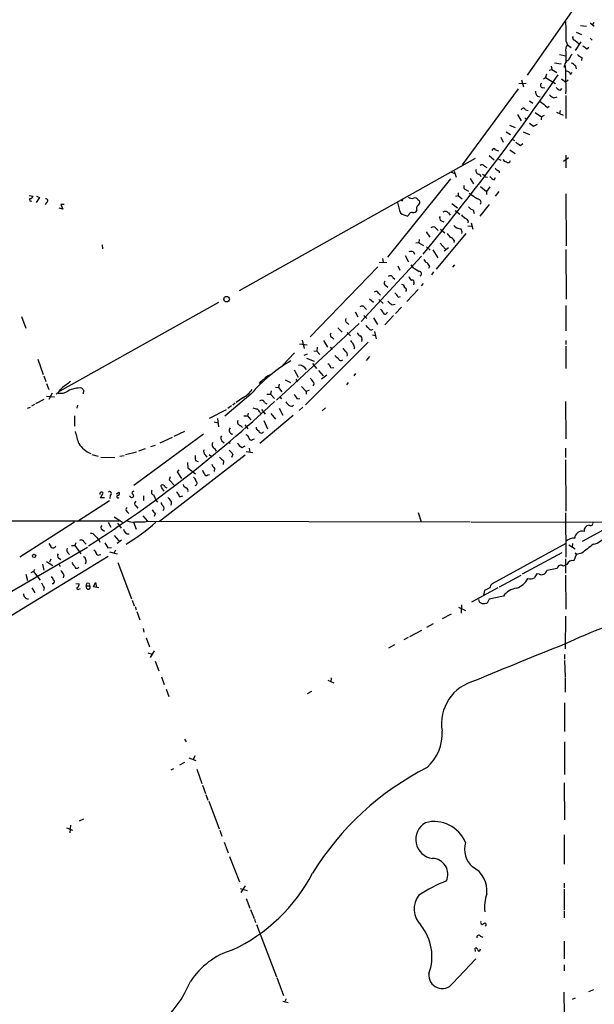
# Model space of a CAD drawing. Extents: x 9 to 981, y 0 to 907.
# Drawn here: x 691 to 816, y 375 to 590 of the extents above; entities that cross this region are included whole.
import ezdxf

# ---------------------------------------------------------------- set-up
doc = ezdxf.new("R2010")
doc.units = 0
doc.header["$MEASUREMENT"] = 0
doc.layers.add('MAIN', color=5, linetype='CONTINUOUS')

msp = doc.modelspace()

# ---------------------------------------------------------------- linework, layer by layer
at = {"layer": 'MAIN'}
for p, q in [((801.878, 577.4266), (815.4247, 596.8153)), ((815.594, 588.8566), (816.4407, 588.0946)), ((816.356, 588.9413), (816.102, 588.4333)), ((812.546, 586.8246), (813.6467, 586.3166)), ((813.4773, 588.2639), (814.7473, 588.0946)), ((810.3447, 584.7926), (810.5987, 584.0306)), ((812.2073, 585.0466), (813.2233, 584.1999)), ((813.562, 584.7079), (812.292, 582.8453)), ((815.594, 585.4699), (816.0173, 585.0466)), ((810.26, 582.5066), (810.26, 580.1359)), ((810.5987, 584.0306), (811.4453, 583.4379)), ((814.832, 583.1839), (815.2553, 583.5226)), ((807.8047, 580.1359), (809.244, 579.8819)), ((808.9053, 581.9139), (810.26, 581.6599)), ((813.7313, 581.3213), (813.6467, 580.6439)), ((806.6193, 578.5273), (807.212, 578.6966)), ((807.0427, 579.3739), (807.212, 578.6966)), ((807.212, 578.6966), (808.3127, 578.0193)), ((810.006, 579.5433), (809.8367, 579.1199)), ((811.276, 577.5959), (811.6147, 578.0193)), ((812.3767, 579.4586), (812.546, 578.7813)), ((800.608, 576.4106), (801.0313, 574.8866)), ((805.3493, 576.6646), (805.8573, 576.9186)), ((806.0267, 577.6806), (805.8573, 576.9186)), ((805.8573, 576.9186), (807.974, 575.6486)), ((809.3287, 576.6646), (810.26, 575.9026)), ((810.768, 576.3259), (810.26, 575.9026)), ((799.846, 574.4633), (787.654, 557.8686)), ((801.624, 575.6486), (800.0153, 575.5639)), ((805.18, 574.7173), (805.688, 574.6326)), ((809.0747, 574.1246), (809.4133, 574.5479)), ((802.3013, 571.8386), (803.0633, 571.3306)), ((804.0793, 572.8546), (804.672, 572.6853)), ((807.6353, 572.5159), (808.3973, 572.6853)), ((810.26, 573.0239), (810.26, 567.9439)), ((801.4547, 569.8913), (802.0473, 569.7219)), ((803.5713, 569.2986), (804.926, 568.3673)), ((806.2807, 570.3993), (806.6193, 570.6533)), ((808.228, 569.3833), (809.6673, 568.7059)), ((808.99, 569.7219), (808.9053, 569.0446)), ((799.6767, 568.8753), (800.5233, 567.4359)), ((801.2853, 568.1133), (801.7087, 567.7746)), ((804.926, 568.3673), (804.8413, 567.6899)), ((805.5187, 568.6213), (804.926, 568.3673)), ((797.2213, 565.0653), (798.1527, 564.4726)), ((797.9833, 566.5046), (799.1687, 565.9966)), ((800.9467, 565.0653), (802.3013, 564.4726)), ((802.3013, 566.9279), (803.2327, 566.3353)), ((803.2327, 566.3353), (804.0793, 566.7586)), ((796.036, 563.8799), (796.544, 562.7793)), ((798.576, 563.4566), (799.084, 563.2026)), ((794.9353, 561.1706), (795.528, 560.9166)), ((798.068, 561.1706), (799.1687, 560.3239)), ((800.354, 562.1019), (800.862, 562.5253)), ((738.9707, 530.4366), (790.5327, 559.3079)), ((793.496, 559.9006), (794.5967, 558.9693)), ((795.528, 559.1386), (796.036, 558.8846)), ((810.8527, 559.3926), (809.752, 558.6306)), ((810.26, 559.9853), (810.26, 557.1913)), ((785.876, 556.5139), (786.2993, 555.1593)), ((792.48, 557.6146), (792.988, 557.2759)), ((795.6973, 556.5139), (795.6973, 556.0906)), ((785.114, 554.8206), (771.3133, 537.7179)), ((785.1987, 556.2599), (786.0453, 556.0059)), ((789.3473, 554.9053), (790.1093, 553.7199)), ((791.3793, 555.8366), (791.718, 555.3286)), ((792.6493, 555.2439), (793.1573, 555.1593)), ((794.5967, 554.5666), (794.9353, 555.0746)), ((788.5007, 552.4499), (789.0087, 552.1113)), ((791.6333, 553.1273), (792.9033, 552.0266)), ((793.6653, 553.0426), (792.9033, 552.0266)), ((693.0813, 551.1799), (693.928, 551.0106)), ((695.3673, 550.7566), (694.6053, 549.6559)), ((694.69, 551.0106), (695.3673, 550.7566)), ((774.7, 550.3333), (774.3613, 549.9099)), ((778.002, 550.2486), (778.256, 550.0793)), ((786.2147, 551.0106), (786.7227, 551.1799)), ((786.7227, 551.7726), (786.7227, 551.1799)), ((786.7227, 551.1799), (787.654, 550.4179)), ((792.9033, 552.0266), (792.9033, 551.4339)), ((795.6127, 552.0266), (794.8507, 551.0106)), ((810.26, 551.5186), (810.3447, 540.1733)), ((696.8913, 549.6559), (696.5527, 549.1479)), ((700.4473, 548.2166), (699.6007, 548.3859)), ((700.7013, 549.2326), (700.024, 549.2326)), ((700.024, 549.2326), (700.4473, 548.2166)), ((785.368, 549.4019), (786.638, 548.4706)), ((786.13, 547.8779), (787.146, 547.1159)), ((790.0247, 548.0473), (790.2787, 547.2853)), ((793.496, 549.2326), (791.464, 546.6926)), ((775.97, 546.9466), (775.716, 546.6926)), ((783.082, 545.6766), (783.59, 545.4226)), ((784.606, 547.3699), (785.0293, 546.8619)), ((788.924, 545.6766), (788.8393, 545.2533)), ((781.8967, 544.0679), (782.4047, 543.5599)), ((782.9127, 543.8139), (783.844, 543.0519)), ((788.8393, 544.5759), (789.686, 544.4913)), ((789.6013, 545.2533), (789.94, 543.8139)), ((778.256, 541.6126), (778.1713, 540.8506)), ((779.78, 543.2213), (780.542, 542.1206)), ((788.416, 542.8826), (781.9813, 535.0933)), ((785.876, 541.3586), (785.7913, 540.9353)), ((708.9987, 540.4273), (709.0833, 539.5806)), ((778.1713, 540.8506), (777.494, 540.7659)), ((778.1713, 540.8506), (779.1873, 540.2579)), ((779.8647, 540.0039), (780.6267, 539.2419)), ((781.2193, 539.3266), (782.32, 537.5486)), ((782.828, 540.7659), (784.0133, 539.4959)), ((784.606, 539.7499), (783.6747, 539.0726)), ((810.26, 539.4113), (810.3447, 528.5739)), ((765.556, 523.6633), (778.764, 537.9719)), ((770.2127, 537.4639), (770.382, 536.6173)), ((775.208, 538.0566), (775.8853, 536.7019)), ((776.986, 538.9033), (777.24, 538.3953)), ((769.1967, 535.6013), (754.4647, 520.3613)), ((769.5353, 536.6173), (771.144, 536.5326)), ((773.5993, 535.8553), (774.0227, 534.9239)), ((776.3933, 536.0246), (776.9013, 535.4319)), ((780.4573, 535.6859), (780.288, 535.2626)), ((785.9607, 536.0246), (785.5373, 535.5166)), ((772.4987, 533.3153), (772.922, 532.8919)), ((781.3887, 534.5006), (780.9653, 533.9079)), ((770.9747, 531.5373), (771.398, 531.1986)), ((778.002, 530.6906), (775.5467, 528.0659)), ((777.0707, 532.0453), (776.986, 531.7066)), ((779.1027, 531.9606), (778.6793, 531.4526)), ((767.4187, 528.6586), (768.2653, 527.8966)), ((769.366, 529.8439), (769.7893, 529.4206)), ((769.4507, 528.4893), (770.382, 527.6426)), ((773.684, 528.9973), (774.192, 529.1666)), ((734.3987, 527.8119), (699.77, 508.5079)), ((766.318, 526.7113), (766.7413, 526.2879)), ((772.2447, 527.3039), (773.0067, 527.4733)), ((774.3613, 526.7959), (773.0913, 525.4413)), ((810.26, 527.2193), (810.26, 521.6313)), ((691.388, 524.7639), (692.3193, 522.2239)), ((764.286, 525.7799), (764.8787, 524.6793)), ((766.1487, 525.0179), (766.826, 524.3406)), ((768.2653, 524.5099), (769.112, 523.0706)), ((772.668, 525.0179), (770.7207, 522.9859)), ((771.144, 525.5259), (771.3133, 525.7799)), ((765.1327, 523.2399), (747.0987, 506.5606)), ((760.476, 522.3086), (761.4073, 521.3773)), ((762.508, 523.4093), (762.8467, 523.0706)), ((759.206, 520.1919), (759.6293, 519.8533)), ((762.508, 521.2926), (763.27, 520.5306)), ((768.0113, 520.7846), (768.604, 520.6153)), ((768.5193, 521.5466), (768.858, 519.9379)), ((752.094, 518.8373), (753.7873, 518.5833)), ((752.6867, 519.5993), (753.11, 517.8213)), ((767.08, 519.1759), (753.4487, 505.5446)), ((755.9887, 518.0753), (755.904, 517.2286)), ((757.3433, 519.5146), (758.19, 518.0753)), ((758.7827, 518.0753), (759.206, 517.5673)), ((764.1167, 517.9906), (763.9473, 517.6519)), ((765.7253, 519.6839), (765.6407, 519.3453)), ((810.26, 519.5146), (810.26, 518.6679)), ((810.26, 518.3293), (810.26, 513.4186)), ((750.9933, 516.8899), (748.4533, 514.1806)), ((753.11, 516.3819), (753.872, 516.6359)), ((753.618, 515.7046), (755.3113, 515.0273)), ((755.2267, 517.3133), (755.904, 517.2286)), ((755.904, 517.2286), (756.5813, 516.4666)), ((767.4187, 516.0433), (766.6567, 515.1966)), ((694.944, 515.4506), (696.1293, 512.1486)), ((753.11, 513.7573), (753.5333, 513.2493)), ((754.9727, 514.5193), (755.8193, 513.4186)), ((758.952, 513.5879), (759.6293, 513.6726)), ((696.2987, 511.8099), (696.722, 510.6246)), ((745.5747, 511.9793), (745.998, 512.2333)), ((750.9087, 513.1646), (751.84, 511.5559)), ((756.2427, 512.9953), (757.2587, 511.8099)), ((756.92, 511.2173), (758.1053, 512.0639)), ((764.3707, 512.3179), (763.9473, 511.8099)), ((696.8913, 510.2013), (697.3993, 508.8466)), ((746.8447, 509.3546), (747.522, 509.2699)), ((747.6913, 510.0319), (747.522, 509.2699)), ((747.522, 509.2699), (748.284, 508.3386)), ((748.9613, 510.9633), (750.1467, 510.3706)), ((751.332, 511.1326), (751.6707, 510.5399)), ((752.5173, 509.5239), (753.5333, 508.4233)), ((762.762, 510.3706), (762.3387, 509.8626)), ((696.8913, 507.4073), (698.5847, 507.2379)), ((698.0767, 508.0846), (697.3993, 506.6453)), ((704.9347, 508.6773), (704.85, 507.9153)), ((741.5107, 507.8306), (735.838, 503.0046)), ((739.7327, 507.0686), (738.2933, 506.0526)), ((744.982, 507.8306), (745.744, 507.8306)), ((745.9133, 508.5926), (745.744, 507.8306)), ((745.744, 507.8306), (746.6753, 506.8993)), ((747.776, 507.3226), (748.1993, 506.8146)), ((754.2107, 508.6773), (753.5333, 508.4233)), ((753.5333, 508.4233), (753.5333, 507.8306)), ((692.7427, 504.7826), (693.3353, 505.0366)), ((693.674, 505.2906), (694.3513, 505.6293)), ((694.5207, 505.7986), (696.3833, 506.7299)), ((703.6647, 505.4599), (703.4953, 504.7826)), ((737.2773, 505.2906), (736.4307, 504.6979)), ((738.0393, 505.8833), (737.5313, 505.4599)), ((744.474, 506.0526), (744.982, 505.7139)), ((747.6913, 504.7826), (748.4533, 503.2586)), ((750.57, 505.2059), (750.824, 505.4599)), ((751.6707, 506.8146), (752.1787, 506.8993)), ((752.856, 505.0366), (752.0093, 504.2746)), ((757.7667, 504.8673), (757.0893, 504.1899)), ((810.1753, 506.2219), (810.26, 498.0939)), ((702.9873, 503.0893), (702.9873, 500.8879)), ((736.092, 504.4439), (732.3667, 502.4966)), ((739.9867, 503.0893), (740.7487, 503.0893)), ((740.918, 503.6819), (740.7487, 503.0893)), ((740.7487, 503.0893), (741.5107, 502.2426)), ((743.458, 503.8513), (743.712, 503.6819)), ((750.7393, 503.1739), (743.458, 497.0779)), ((743.7967, 504.5286), (744.6433, 503.5126)), ((745.8287, 503.5973), (746.8447, 502.4119)), ((733.4673, 501.8193), (734.314, 501.5653)), ((734.2293, 502.4966), (734.3987, 500.7186)), ((739.2247, 500.9726), (739.648, 500.5493)), ((740.156, 501.1419), (740.8333, 500.2953)), ((744.3047, 502.0733), (745.1513, 500.2953)), ((731.1813, 499.1099), (715.9413, 487.9339)), ((721.6987, 497.2473), (724.408, 498.4326)), ((727.0327, 499.7026), (724.662, 498.6019)), ((719.6667, 496.4006), (720.6827, 496.7393)), ((735.1607, 497.6706), (735.6687, 497.2473)), ((736.6, 497.4166), (736.9387, 497.0779)), ((739.5633, 496.2313), (740.2407, 496.5699)), ((741.8493, 497.9246), (742.2727, 498.0939)), ((706.7973, 494.7073), (708.152, 494.2839)), ((708.7447, 494.1146), (711.7927, 494.0299)), ((712.8933, 494.2839), (713.8247, 494.4533)), ((716.534, 495.2153), (714.0787, 494.6226)), ((718.3967, 495.8926), (716.9573, 495.3846)), ((740.2407, 494.5379), (721.5293, 480.0599)), ((731.52, 494.6226), (731.8587, 494.1146)), ((732.3667, 494.7073), (732.79, 494.2839)), ((733.552, 495.9773), (733.8907, 495.3846)), ((737.5313, 494.7073), (737.2773, 494.0299)), ((740.4947, 495.2999), (741.934, 495.1306)), ((741.0873, 496.0619), (741.2567, 495.2153)), ((810.1753, 496.0619), (810.1753, 494.0299)), ((727.6253, 492.9293), (727.71, 491.7439)), ((729.4033, 493.3526), (729.996, 493.1833)), ((735.4993, 493.2679), (735.4147, 492.5059)), ((810.1753, 493.5219), (810.26, 482.3459)), ((723.9, 489.7966), (723.646, 489.1193)), ((725.7627, 491.3206), (725.424, 490.8973)), ((725.424, 490.8973), (726.3553, 489.4579)), ((727.71, 491.7439), (729.4033, 490.4739)), ((732.1127, 490.2199), (732.4513, 490.3046)), ((733.552, 491.6593), (733.4673, 490.9819)), ((721.868, 487.6799), (721.868, 488.0186)), ((722.7147, 487.5953), (723.138, 487.4259)), ((723.646, 489.1193), (724.916, 487.8493)), ((708.66, 485.2246), (709.2527, 486.2406)), ((710.7767, 485.8173), (710.692, 485.0553)), ((712.1313, 486.0713), (712.6393, 486.4946)), ((718.058, 485.6479), (718.058, 484.6319)), ((725.932, 485.4786), (726.6093, 485.6479)), ((813.9007, 475.7419), (834.9827, 487.4259)), ((710.6073, 484.5473), (703.6647, 480.0599)), ((709.5067, 485.2246), (708.66, 485.2246)), ((716.3647, 483.4466), (716.788, 482.9386)), ((720.7673, 484.7166), (721.106, 484.2933)), ((714.4173, 482.2613), (714.8407, 481.8379)), ((717.8887, 481.3299), (718.9047, 480.1446)), ((720.598, 481.7533), (720.344, 481.1606)), ((778.002, 482.0073), (778.6793, 479.9753)), ((810.1753, 481.9226), (810.26, 472.2706)), ((602.3187, 480.1446), (712.724, 480.2293)), ((702.9873, 479.8906), (691.0493, 472.2706)), ((710.3533, 479.8906), (710.946, 478.7899)), ((711.6233, 481.0759), (713.486, 479.8906)), ((712.3853, 479.7213), (713.1473, 478.6206)), ((715.8567, 479.8906), (716.4493, 478.3666)), ((718.312, 479.9753), (718.9047, 480.1446)), ((718.9047, 480.1446), (789.3473, 479.9753)), ((789.6013, 479.9753), (821.0127, 479.8906)), ((708.9987, 478.2819), (709.5067, 477.9433)), ((711.6233, 477.0119), (712.6393, 475.8266)), ((702.31, 474.8106), (703.072, 474.8106)), ((703.2413, 475.4033), (703.072, 474.8106)), ((703.072, 474.8106), (704.342, 473.0326)), ((705.104, 475.5726), (705.5273, 475.1493)), ((708.3213, 476.0806), (708.4907, 475.5726)), ((709.5913, 475.4033), (710.2687, 474.3026)), ((713.232, 475.9959), (712.3007, 475.2339)), ((810.26, 475.2339), (794.1733, 466.4286)), ((810.9373, 474.9799), (812.292, 474.1333)), ((811.6993, 475.2339), (811.6147, 474.4719)), ((659.2147, 447.4633), (705.7813, 474.4719)), ((701.548, 473.2019), (701.8867, 472.8633)), ((708.406, 472.7786), (708.7447, 472.8633)), ((710.2687, 474.3026), (711.0307, 474.3873)), ((710.6073, 473.4559), (712.3007, 473.0326)), ((711.962, 473.7946), (711.6233, 473.2019)), ((809.4133, 473.2019), (800.6927, 468.5453)), ((812.546, 472.8633), (812.038, 471.5086)), ((812.292, 473.2019), (812.7153, 472.8633)), ((813.7313, 473.1173), (812.546, 472.8633)), ((687.832, 458.7239), (710.3533, 472.5246)), ((695.96, 470.7466), (696.2987, 469.4766)), ((696.8913, 471.3393), (698.246, 470.4926)), ((697.8227, 471.8473), (697.484, 471.1699)), ((699.516, 472.1013), (700.024, 471.7626)), ((699.6007, 470.6619), (699.8547, 470.2386)), ((712.47, 471.0853), (715.4333, 463.2113)), ((810.514, 470.6619), (809.6673, 470.3233)), ((810.1753, 471.9319), (810.1753, 468.7993)), ((692.3193, 468.5453), (692.7427, 467.1906)), ((694.0127, 469.1379), (693.42, 468.8839)), ((694.2667, 469.5613), (694.0127, 469.1379)), ((694.0127, 469.1379), (695.452, 467.2753)), ((700.6167, 468.4606), (700.532, 467.7833)), ((800.4387, 468.2913), (795.6973, 465.7513)), ((804.418, 468.5453), (803.91, 468.6299)), ((808.3973, 469.8153), (806.1113, 469.3919)), ((810.1753, 468.3759), (810.26, 460.9253)), ((703.2413, 466.5133), (704.0033, 466.4286)), ((707.136, 465.8359), (707.5593, 466.7673)), ((707.5593, 466.7673), (707.8133, 465.7513)), ((693.674, 465.5819), (694.3513, 464.4813)), ((696.3833, 465.5819), (696.214, 464.9893)), ((703.9187, 465.3279), (704.2573, 465.4126)), ((705.5273, 466.0053), (706.2893, 466.0053)), ((705.6967, 465.4126), (705.5273, 466.0053)), ((708.3213, 465.5819), (707.136, 465.8359)), ((795.4433, 465.5819), (789.686, 462.4493)), ((792.48, 464.9893), (792.3107, 463.9733)), ((793.6653, 465.5819), (792.48, 464.9893)), ((715.6027, 462.8726), (716.026, 461.6873)), ((787.4847, 461.8566), (787.4, 460.0786)), ((793.496, 463.1266), (793.0727, 462.2799)), ((796.6287, 463.8039), (793.496, 463.1266)), ((716.1953, 461.5179), (716.4493, 460.7559)), ((716.6187, 460.4173), (717.2113, 458.6393)), ((785.1987, 459.8246), (783.2513, 458.8086)), ((786.8073, 461.3486), (788.3313, 460.6713)), ((781.304, 457.7079), (779.8647, 456.9459)), ((810.1753, 459.4013), (810.0907, 452.2893)), ((717.9733, 456.6919), (718.1427, 455.9299)), ((776.224, 454.9986), (778.8487, 456.3533)), ((718.6507, 454.6599), (719.328, 452.7126)), ((775.8007, 454.7446), (774.8693, 454.2366)), ((718.9893, 451.4426), (719.9207, 451.1039)), ((720.344, 451.8659), (719.4973, 450.4266)), ((772.8373, 453.1359), (771.5673, 452.4586)), ((720.598, 449.5799), (721.36, 447.4633)), ((810.006, 451.0193), (810.006, 450.0033)), ((810.006, 449.7493), (810.0907, 446.1933)), ((721.9527, 446.1933), (722.5453, 444.4999)), ((758.2747, 445.4313), (759.6293, 444.8386)), ((759.0367, 445.9393), (758.952, 445.0079)), ((810.0907, 446.0239), (810.0907, 442.8066)), ((722.9687, 443.4839), (723.5613, 441.8753)), ((754.7187, 442.9759), (753.7873, 442.4679)), ((810.006, 440.5206), (810.006, 434.2553)), ((727.0327, 432.5619), (727.3713, 431.9693)), ((810.006, 431.9693), (810.006, 424.8573)), ((727.0327, 427.4819), (725.932, 426.8893)), ((727.964, 428.4979), (729.488, 427.9053)), ((729.234, 428.9213), (728.8953, 428.1593)), ((724.5773, 426.1273), (723.9847, 425.7886)), ((729.6573, 426.0426), (730.758, 422.9099)), ((730.9273, 422.5713), (731.6047, 420.7086)), ((809.9213, 423.0793), (810.006, 414.9513)), ((731.6893, 420.5393), (732.1127, 419.2693)), ((732.282, 419.0153), (734.568, 413.0039)), ((704.9347, 415.1206), (704.0033, 414.6973)), ((701.2093, 413.2579), (702.564, 412.7499)), ((702.1407, 413.8506), (701.9713, 412.1573)), ((734.7373, 412.7499), (735.1607, 411.3953)), ((809.9213, 411.7339), (809.9213, 405.2993)), ((735.6687, 410.1253), (736.5153, 407.7546)), ((736.854, 406.9926), (738.9707, 401.4893)), ((739.14, 399.9653), (740.664, 399.5419)), ((740.2407, 400.5579), (739.3093, 399.1186)), ((809.9213, 401.1506), (809.9213, 400.1346)), ((809.9213, 399.8806), (809.9213, 395.3086)), ((740.4947, 397.8486), (741.2567, 395.7319)), ((741.426, 395.3933), (742.188, 393.4459)), ((742.2727, 393.2766), (742.5267, 392.5993)), ((809.9213, 395.1393), (809.9213, 393.6153)), ((742.696, 392.1759), (747.0987, 380.7459)), ((791.972, 392.1759), (792.6493, 392.5146)), ((792.8187, 391.8373), (792.5647, 391.7526)), ((791.6333, 389.6359), (792.1413, 389.3819)), ((790.5327, 386.2493), (790.448, 387.0113)), ((791.5487, 386.5879), (791.6333, 386.8419)), ((809.9213, 388.5353), (809.9213, 384.6406)), ((785.5373, 379.3066), (790.6173, 384.6406)), ((809.9213, 383.3706), (809.9213, 382.0159)), ((747.1833, 380.5766), (748.6227, 376.6819)), ((749.2153, 375.9199), (748.8767, 375.3273)), ((809.8367, 377.3593), (809.9213, 372.4486)), ((812.292, 376.0893), (811.6147, 375.7506)), ((815.2553, 377.5286), (816.356, 377.9519)), ((748.4533, 375.4119), (749.6387, 375.1579))]:
    msp.add_line(p, q, dxfattribs=at)
for centre, radius in [((736.1866, 528.5564), 0.6054), ((694.1481, 472.5585), 0.3759)]:
    msp.add_circle(centre, radius, dxfattribs=at)
for centre, radius, start, end in [((756.3103, 585.8925), 54.0456, 358.833874, 3.413649), ((812.2162, 585.5412), 0.4947, 134.623275, 268.969112), ((811.7629, 582.9722), 1.5734, 137.725331, 197.213036), ((983.7463, 795.1822), 271.0633, 231.223946, 231.453146), ((811.2442, 579.5539), 1.2382, 108.432022, 180.490487), ((815.2505, 578.9535), 4.7425, 140.052738, 158.01934), ((810.5284, 577.5822), 2.6338, 45.432244, 69.627527), ((814.6495, 583.7925), 2.6362, 225.447218, 249.616929), ((786.1281, 577.2198), 24.1592, 357.276622, 5.518928), ((810.5421, 577.5464), 0.7356, 3.858635, 98.820778), ((342.3151, 898.059), 565.8104, 320.530959, 325.4915), ((799.4695, 574.7173), 10.8752, 352.844205, 7.155272), ((805.0181, 573.8474), 1.3664, 175.47072, 226.601349), ((805.2479, 575.2361), 0.5232, 127.967182, 262.54357), ((809.9916, 576.5937), 2.6338, 225.432244, 249.627527), ((1144.0788, 994.42), 542.1265, 231.228068, 231.457254), ((808.5528, 574.9856), 2.6346, 225.433655, 249.619837), ((800.9975, 569.7558), 0.4769, 16.508201, 173.88535), ((969.1959, 816.4404), 305.2796, 236.192733, 236.421916), ((794.5543, 560.8744), 0.4826, 37.862488, 164.754253), ((797.2708, 559.2868), 0.7418, 191.525044, 272.720065), ((797.6738, 558.8582), 0.4825, 220.334679, 353.059119), ((791.3284, 556.5364), 0.7017, 153.215846, 274.160087), ((791.978, 557.2578), 0.6158, 35.403577, 134.197333), ((796.0077, 557.7695), 1.2934, 206.553165, 256.114173), ((791.3368, 554.5242), 1.4969, 28.737847, 61.253601), ((796.0369, 557.2772), 3.0695, 219.407873, 242.017332), ((788.5684, 553.0426), 0.5966, 145.406893, 263.483743), ((693.4819, 550.2649), 0.3316, 134.205804, 305.401097), ((693.1722, 551.3127), 0.8139, 275.534773, 338.212969), ((696.7462, 550.0309), 0.402, 291.153115, 105.716355), ((776.6897, 551.8152), 1.2631, 230.444741, 283.566481), ((777.2822, 549.7828), 0.8573, 32.907883, 110.212647), ((777.5461, 549.6755), 0.8167, 311.445945, 29.63176), ((1107.5836, 995.5761), 546.2773, 234.347734, 234.576905), ((791.0196, 549.6983), 0.7224, 328.166976, 95.050816), ((782.8736, 551.1854), 9.483, 189.281644, 203.725139), ((777.0002, 548.287), 0.8524, 257.56816, 331.318192), ((778.5099, 548.3013), 0.8716, 119.046943, 209.061627), ((790.3629, 549.6552), 1.6431, 214.49667, 258.121758), ((776.1918, 549.8165), 3.1599, 230.73815, 261.339859), ((776.5997, 546.8567), 0.6361, 70.052295, 171.874993), ((783.3043, 546.2375), 0.6034, 142.129181, 248.380224), ((783.9364, 546.9159), 0.8091, 34.137927, 129.598836), ((957.1482, 715.9328), 239.462, 224.885409, 225.114592), ((787.357, 544.4481), 1.9912, 38.095812, 66.153792), ((781.2987, 543.4911), 0.8308, 43.966174, 127.232638), ((787.6683, 546.5095), 2.6347, 224.567895, 262.300162), ((786.427, 543.1368), 1.1702, 347.454199, 40.616164), ((996.3685, 711.7865), 271.0711, 218.542738, 218.771917), ((784.719, 540.7801), 1.2936, 26.565051, 76.120598), ((776.478, 537.4204), 1.5675, 71.089977, 108.910023), ((780.2457, 537.5063), 1.0178, 196.930557, 253.069443), ((989.2172, 873.6653), 399.3493, 237.882682, 238.111877), ((991.8744, 663.1069), 246.8467, 210.848166, 211.077353), ((771.9306, 533.0391), 0.6317, 25.928187, 135.153917), ((777.7891, 534.288), 1.9886, 203.828505, 231.923362), ((776.7038, 532.2993), 0.4462, 325.305659, 108.434949), ((778.3048, 534.1131), 0.4747, 284.703635, 95.900345), ((771.1967, 532.0981), 0.6032, 142.104189, 248.403217), ((774.2978, 531.0645), 0.7418, 357.279935, 78.474956), ((775.081, 530.6201), 0.4114, 300.966145, 95.901842), ((768.8369, 529.7381), 0.5396, 11.30785, 138.184827), ((770.9751, 527.5582), 3.0674, 27.979423, 50.602432), ((765.7499, 526.4351), 0.6317, 25.928187, 135.153917), ((768.5629, 524.8072), 1.9886, 23.828505, 51.923362), ((983.4962, 739.4021), 299.354, 224.885409, 225.114592), ((762.7303, 523.9702), 0.6034, 142.129181, 248.380224), ((770.7736, 525.6635), 0.3952, 187.693333, 339.620458), ((767.8841, 523.6207), 1.4964, 208.735138, 241.264862), ((767.7476, 522.4811), 0.6079, 196.485283, 315.439908), ((759.4284, 520.7529), 0.6035, 142.135009, 248.374896), ((765.6829, 521.5043), 1.0177, 196.932197, 253.080214), ((765.1328, 519.938), 0.6447, 336.787406, 66.807244), ((763.3983, 518.7111), 1.9916, 203.846818, 231.896418), ((932.8329, 646.1638), 211.6403, 216.756633, 216.985837), ((975.592, 603.0768), 227.9506, 201.687966, 201.917182), ((761.3641, 517.5237), 1.9886, 218.076638, 246.171495), ((761.1463, 515.7681), 0.589, 186.188733, 316.939855), ((761.8308, 516.4666), 0.7572, 333.428181, 63.445101), ((767.0415, 486.116), 33.5163, 120.102758, 139.617984), ((752.2633, 513.0374), 1.1113, 40.372589, 107.738779), ((757.6962, 513.2776), 1.2936, 13.879402, 63.434949), ((746.2523, 509.7774), 2.3038, 107.104923, 143.966775), ((753.2373, 509.7359), 1.9897, 23.83384, 51.91135), ((696.892, 510.9839), 3.7275, 304.588798, 329.65206), ((1082.1064, 1.887), 634.9708, 126.7553007, 126.9844946), ((704.2939, 503.3484), 5.8447, 87.03719, 118.02203), ((831.7768, 593.6139), 152.6537, 213.578079, 213.807241), ((746.6339, 507.364), 4.3864, 120.778273, 139.696373), ((754.8316, 510.1166), 0.4797, 298.066164, 61.933836), ((699.9816, 510.8365), 2.8064, 258.691669, 303.927888), ((736.3435, 512.9922), 6.8246, 299.776121, 322.5948), ((748.9618, 505.3755), 3.0674, 27.979423, 50.602432), ((550.0121, 718.0135), 289.0192, 302.67253, 312.878841), ((743.4158, 508.4662), 3.892, 247.621226, 261.868649), ((743.8475, 505.8494), 0.6587, 17.970034, 136.045652), ((750.4432, 506.857), 1.4969, 208.737847, 241.253601), ((750.4733, 506.1917), 0.9906, 220.787625, 275.602387), ((741.6373, 503.0466), 1.9906, 23.844128, 51.910186), ((739.3906, 501.7719), 0.8163, 158.331539, 258.274369), ((743.3522, 500.5987), 0.7417, 177.279935, 258.474956), ((720.5968, 503.3428), 17.816, 191.789842, 200.588002), ((735.7188, 498.2672), 0.8169, 141.895561, 226.909648), ((737.631, 499.9516), 0.8617, 143.46125, 257.649342), ((740.3464, 498.2138), 0.7418, 357.279935, 78.467387), ((743.7544, 499.9143), 0.552, 184.405074, 327.519254), ((708.9658, 500.4302), 6.059, 213.59224, 246.433), ((733.9631, 496.7997), 0.9195, 144.633276, 243.440523), ((740.3675, 498.0515), 1.9899, 203.83678, 246.16322), ((741.553, 498.3057), 0.4827, 195.265529, 307.864574), ((732.6664, 494.157), 3.3608, 174.942015, 193.848109), ((732.008, 495.3149), 0.847, 151.171424, 234.820116), ((946.7633, 705.3536), 299.354, 224.882039, 225.111208), ((734.8224, 493.2682), 3.0674, 27.979423, 50.602432), ((735.427, 493.5068), 2.6323, 200.368798, 224.576735), ((732.5539, 491.6411), 1.6763, 193.988163, 224.129898), ((731.7976, 490.5445), 0.4524, 188.977235, 314.14918), ((722.1058, 487.4358), 0.6294, 14.678699, 112.196943), ((468.2182, 317.8546), 305.2521, 33.574169, 33.803363), ((727.6677, 488.3995), 1.0178, 196.919786, 253.067804), ((728.3874, 488.7806), 1.1039, 4.400696, 57.530798), ((729.2409, 488.4291), 0.5013, 278.928654, 60.469172), ((708.8829, 486.08), 0.4032, 23.474767, 193.395131), ((710.6708, 486.1877), 0.3852, 285.955611, 127.182255), ((712.4928, 485.4623), 0.2773, 77.101403, 326.504815), ((712.3651, 486.1394), 0.4487, 294.989129, 52.333315), ((715.4968, 485.8384), 0.5227, 201.371954, 328.246733), ((715.9414, 486.2405), 0.4234, 90.013532, 179.986468), ((714.9399, 485.4083), 1.0134, 8.798608, 55.21688), ((720.4169, 486.4771), 0.6637, 138.383666, 263.695075), ((713.961, 482.7308), 7.0901, 16.265086, 25.806091), ((724.3234, 485.14), 1.6439, 11.886863, 55.491118), ((727.1173, 486.8332), 0.6448, 336.810744, 66.802576), ((716.7457, 483.9546), 0.635, 126.869898, 233.130102), ((723.4956, 484.6142), 1.6774, 193.993164, 224.113543), ((721.9668, 482.9386), 0.6028, 302.569607, 57.430393), ((977.7728, 675.3011), 317.5004, 216.755299, 216.984482), ((723.5613, 484.0816), 0.6294, 312.276138, 19.655661), ((714.643, 482.6846), 0.4797, 118.066164, 241.933836), ((931.897, 651.4917), 271.0321, 218.546032, 218.775228), ((709.3556, 478.7839), 0.616, 135.802483, 234.588841), ((691.0675, 513.8752), 45.1335, 300.903842, 311.150839), ((715.6449, 482.2465), 2.3185, 240.465088, 281.590065), ((717.2114, 1030.3247), 550.3505, 269.885409, 270.114581), ((815.6066, 477.9535), 1.3706, 101.21647, 183.970353), ((815.6794, 479.7141), 0.537, 230.803674, 19.183827), ((706.6279, 476.5037), 0.9468, 26.575876, 100.294022), ((919.5853, 688.1663), 299.354, 224.882039, 225.111208), ((714.8132, 478.5122), 1.167, 187.167035, 275.512249), ((813.7594, 476.3821), 1.5525, 71.994522, 178.627025), ((815.9344, 478.2719), 3.1407, 276.157871, 336.347955), ((909.2811, 601.7973), 246.804, 210.851148, 211.080355), ((698.2566, 475.0327), 0.7339, 241.577094, 335.289201), ((704.469, 475.3609), 0.6694, 18.437656, 124.691906), ((812.0042, 474.0784), 2.3497, 85.041349, 134.931031), ((1323.0058, -160.8723), 813.2056, 128.545219, 128.7743997), ((699.8728, 472.6033), 0.6158, 135.802667, 234.596423), ((702.0887, 473.8141), 0.8168, 150.371708, 228.548797), ((706.9182, 473.0385), 0.8144, 5.553068, 68.194671), ((708.1944, 473.2019), 0.4733, 190.296185, 296.559637), ((704.2147, 471.8893), 1.9897, 203.83384, 231.91135), ((704.3421, 471.424), 1.1761, 329.739706, 59.743914), ((809.1594, 469.7517), 0.7646, 48.377039, 175.229514), ((811.7195, 470.2871), 1.2623, 75.385809, 162.729095), ((698.149, 467.5444), 2.6323, 20.368798, 44.576735), ((703.4686, 470.3242), 0.4813, 180.107139, 339.275344), ((1015.3058, 341.2067), 246.8296, 148.919658, 149.148841), ((804.8798, 469.7384), 1.2793, 248.840626, 344.285299), ((699.0616, 467.7337), 3.4356, 197.81475, 218.779095), ((696.7899, 466.8709), 1.675, 13.971531, 44.136456), ((698.1658, 466.93), 0.426, 257.930599, 54.149627), ((703.3258, 466.344), 0.6828, 299.760495, 7.11773), ((705.9083, 466.185), 0.4213, 334.748926, 205.251075), ((794.7663, 465.4971), 1.1042, 122.481141, 175.595723), ((797.9599, 469.775), 4.5489, 289.886904, 331.63552), ((802.4283, 469.8572), 2.2911, 258.274657, 295.150145), ((692.8809, 464.2809), 1.07, 178.339873, 271.66548), ((703.7339, 465.5049), 0.2559, 105.687087, 316.235041), ((705.993, 465.709), 0.419, 225.009667, 45), ((800.0073, 461.3541), 4.1733, 96.88116, 144.054387), ((792.067, 463.047), 0.857, 180.340963, 263.635444), ((792.2683, 465.5435), 3.3613, 264.942767, 283.846069), ((872.4784, 319.1026), 148.031, 107.435051, 114.962344), ((1120.1975, -333.4722), 845.7172, 111.5171201, 112.9423666), ((792.8053, 435.9314), 9.6856, 103.570236, 189.45746), ((773.2459, 433.8268), 10.0185, 311.997627, 2.935688), ((808.5244, 370.3312), 62.9138, 117.013103, 148.341457), ((781.5111, 407.2317), 7.376, 22.384318, 104.930617), ((781.6771, 410.7192), 4.1851, 119.587299, 262.553541), ((793.4397, 408.6154), 5.3035, 164.411351, 227.478935), ((781.0349, 403.1061), 3.4646, 335.304901, 88.349348), ((787.2964, 399.5735), 5.7356, 352.90026, 63.503301), ((721.4038, 420.9034), 37.8804, 295.056642, 332.397181), ((796.6287, 370.4418), 33.6064, 111.736951, 123.313672), ((782.0836, 395.5066), 4.9419, 142.340996, 225.090999), ((801.5308, 395.9437), 9.0284, 161.123741, 186.732304), ((770.1755, 385.1512), 10.8572, 339.918561, 39.154475), ((792.0426, 392.5569), 0.3875, 146.88812, 259.502061), ((792.3954, 392.0913), 0.4936, 329.034253, 59.044206), ((791.27, 389.3925), 0.4374, 33.820888, 204.28568), ((790.5797, 386.5691), 0.4614, 2.33528, 106.58506), ((742.2766, 370.623), 16.6795, 106.832268, 146.907398), ((791.2947, 386.5879), 0.254, 180, 0), ((783.2406, 381.0618), 2.8906, 172.815733, 322.611963), ((704.2775, 389.857), 26.0724, 285.590468, 337.143609)]:
    msp.add_arc(centre, radius, start, end, dxfattribs=at)

doc.saveas('drawing.dxf')
